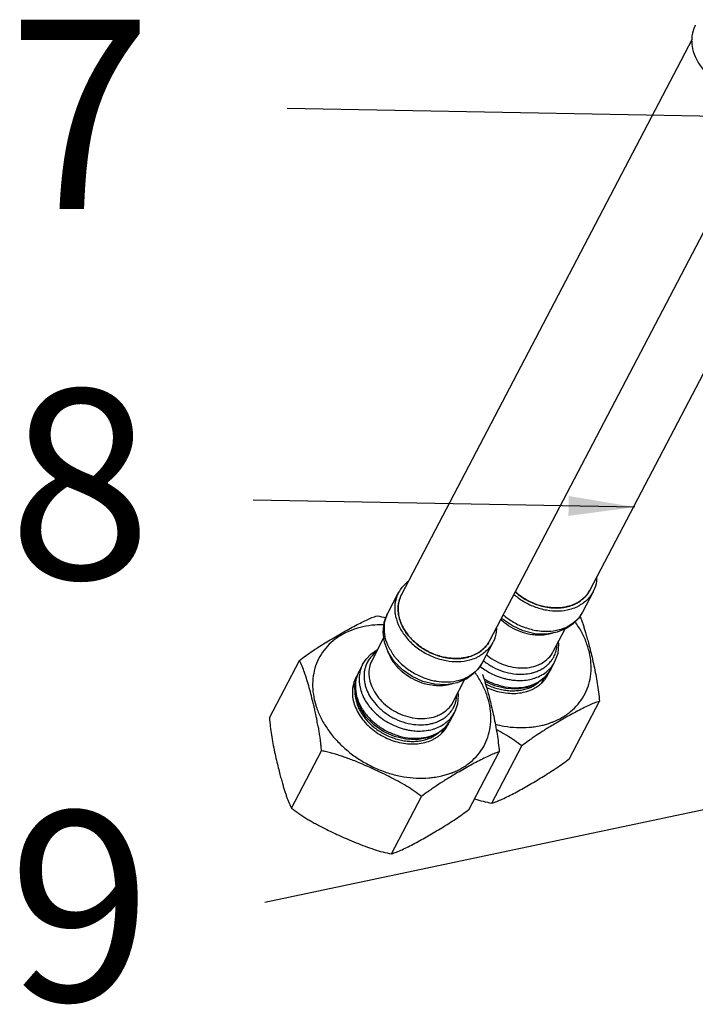
# Model space of a CAD drawing. Extents: x 805 to 1658, y -408 to -111.
# Drawn here: x 1568 to 1582, y -378 to -357 of the extents above; entities that cross this region are included whole.
import ezdxf

# ---------------------------------------------------------------- set-up
doc = ezdxf.new("R2010")
doc.units = 0
doc.header["$LTSCALE"] = 0.2
doc.layers.get('0').update_dxf_attribs({"linetype": 'CONTINUOUS'})

msp = doc.modelspace()

# ---------------------------------------------------------------- linework, layer by layer
at = {"color": 0}
for p, q in [((1582.053, -357.255), (1575.916, -368.982)), ((1585.627, -357.934), (1579.894, -368.888)), ((1583.915, -358.227), (1577.776, -369.956)), ((1588.44, -358.988), (1573.496, -358.716)), ((1580.845, -367.134), (1572.784, -366.988)), ((1575.847, -368.947), (1575.622, -369.377)), ((1579.962, -368.923), (1579.737, -369.354)), ((1579.543, -369.596), (1579.411, -369.689)), ((1575.544, -369.881), (1575.292, -370.363)), ((1578.976, -369.816), (1578.731, -369.807)), ((1579.207, -369.776), (1578.976, -369.816)), ((1579.366, -369.708), (1579.115, -370.187)), ((1579.411, -369.689), (1579.207, -369.776)), ((1575.636, -370.194), (1575.557, -369.983)), ((1577.844, -369.992), (1577.619, -370.422)), ((1575.387, -370.157), (1575.403, -370.151)), ((1575.763, -370.392), (1575.636, -370.194)), ((1579.215, -370.224), (1579.15, -370.404)), ((1573.124, -371.582), (1573.757, -370.373)), ((1575.094, -370.458), (1575.014, -370.611)), ((1575.934, -370.568), (1575.763, -370.392)), ((1579.15, -370.404), (1579.07, -370.557)), ((1574.954, -370.768), (1575.014, -370.611)), ((1576.139, -370.712), (1575.934, -370.568)), ((1577.425, -370.664), (1577.293, -370.758)), ((1579.057, -370.58), (1578.938, -370.735)), ((1579.07, -370.557), (1579.057, -370.58)), ((1574.946, -370.834), (1574.885, -370.951)), ((1576.858, -370.885), (1576.613, -370.875)), ((1577.089, -370.844), (1576.858, -370.885)), ((1577.248, -370.777), (1576.997, -371.255)), ((1577.293, -370.758), (1577.089, -370.844)), ((1578.938, -370.735), (1578.777, -370.857)), ((1578.92, -370.748), (1578.864, -370.856)), ((1577.097, -371.292), (1577.032, -371.472)), ((1579.464, -372.444), (1580.097, -371.235)), ((1577.032, -371.472), (1576.952, -371.625)), ((1576.939, -371.648), (1576.82, -371.803)), ((1576.952, -371.625), (1576.939, -371.648)), ((1590.029, -371.897), (1573.028, -375.482)), ((1576.82, -371.803), (1576.659, -371.926)), ((1576.802, -371.817), (1576.746, -371.925)), ((1577.821, -373.386), (1578.454, -372.177)), ((1573.592, -373.49), (1574.225, -372.28)), ((1577.346, -373.512), (1577.979, -372.303)), ((1575.703, -374.455), (1576.336, -373.246))]:
    msp.add_line(p, q, dxfattribs=at)
for points in [[(1575.557, -369.983), (1575.529, -369.771), (1575.552, -369.566), (1575.622, -369.377)], [(1578.257, -369.643), (1578.052, -369.5), (1578.028, -369.475)], [(1579.737, -369.354), (1579.653, -369.483), (1579.543, -369.596)], [(1578.731, -369.807), (1578.487, -369.748), (1578.257, -369.643)], [(1579.224, -369.979), (1579.232, -370.027), (1579.215, -370.224)], [(1575.094, -370.458), (1575.17, -370.342), (1575.268, -370.241), (1575.387, -370.157)], [(1577.619, -370.422), (1577.535, -370.551), (1577.425, -370.664)], [(1576.613, -370.875), (1576.369, -370.816), (1576.139, -370.712)], [(1575.338, -371.737), (1575.168, -371.567), (1575.04, -371.375), (1574.96, -371.171), (1574.931, -370.965), (1574.954, -370.768)], [(1578.777, -370.857), (1578.58, -370.94), (1578.358, -370.977), (1578.121, -370.966), (1577.884, -370.909), (1577.675, -370.815)], [(1577.106, -371.048), (1577.114, -371.096), (1577.097, -371.292)], [(1576.659, -371.926), (1576.463, -372.008), (1576.24, -372.045), (1576.003, -372.035), (1575.766, -371.977), (1575.541, -371.876), (1575.338, -371.737)]]:
    msp.add_lwpolyline(points, dxfattribs=at)
for points, start_tangent, end_tangent in [([(1582.123, -356.956), (1582.112, -356.979), (1582.052, -357.179), (1582.046, -357.254)], (-0.463867, -0.885905), (-0.02948, -0.999565)), ([(1582.046, -357.254), (1582.049, -357.351)], (-0.02948, -0.999565), (0.094678, -0.995508)), ([(1582.049, -357.351), (1582.055, -357.398), (1582.12, -357.621), (1582.243, -357.835), (1582.333, -357.945)], (0.094678, -0.995508), (0.675426, -0.737427)), ([(1580.039, -368.625), (1580.033, -368.7), (1579.974, -368.901), (1579.962, -368.923)], (-0.02948, -0.999565), (-0.463867, -0.885905)), ([(1576.048, -368.714), (1575.954, -368.798), (1575.847, -368.947)], (-0.803339, -0.595522), (-0.463867, -0.885905)), ([(1575.847, -368.947), (1575.836, -368.969), (1575.777, -369.17), (1575.771, -369.246)], (-0.463867, -0.885905), (-0.028855, -0.999584)), ([(1575.915, -368.98), (1575.908, -368.994), (1575.864, -369.113), (1575.847, -369.201)], (-0.463811, -0.885934), (-0.118855, -0.992912)), ([(1575.872, -369.088), (1575.916, -368.982)], (0.29297, 0.956122), (0.463561, 0.886065)), ([(1575.921, -368.969), (1575.915, -368.98)], (-0.481249, -0.876584), (-0.463821, -0.885929)), ([(1578.288, -368.977), (1578.475, -369.114), (1578.718, -369.234), (1578.976, -369.306), (1579.233, -369.326), (1579.474, -369.291), (1579.606, -369.245)], (0.756055, -0.654508), (0.915963, 0.401263)), ([(1578.315, -368.922), (1578.465, -369.038), (1578.758, -369.187), (1579.072, -369.259), (1579.227, -369.263), (1579.259, -369.261)], (0.745026, -0.667035), (0.997623, 0.068902)), ([(1578.401, -368.992), (1578.39, -368.983), (1578.316, -368.922)], (-0.797462, 0.603369), (-0.74391, 0.66828)), ([(1578.495, -369.057), (1578.401, -368.992)], (-0.845567, 0.533869), (-0.797462, 0.603369)), ([(1578.617, -369.125), (1578.587, -369.11), (1578.495, -369.057)], (-0.895605, 0.44485), (-0.845567, 0.533869)), ([(1579.792, -369.03), (1579.785, -369.037), (1579.754, -369.066)], (-0.690889, -0.722961), (-0.747676, -0.664064)), ([(1579.758, -369.065), (1579.835, -368.983), (1579.888, -368.902)], (0.745222, 0.666816), (0.483749, 0.875207)), ([(1579.962, -368.923), (1579.856, -369.073), (1579.761, -369.156)], (-0.463867, -0.885905), (-0.803767, -0.594944)), ([(1579.894, -368.888), (1579.892, -368.891), (1579.792, -369.03)], (-0.463561, -0.886065), (-0.690889, -0.722961)), ([(1579.888, -368.902), (1579.895, -368.89)], (0.483749, 0.875207), (0.463821, 0.885929)), ([(1575.771, -369.246), (1575.774, -369.342)], (-0.028855, -0.999584), (0.095227, -0.995456)), ([(1575.847, -369.201), (1575.844, -369.24), (1575.848, -369.373), (1575.877, -369.509), (1575.931, -369.643), (1575.97, -369.716)], (-0.118855, -0.992912), (0.507967, -0.861376)), ([(1575.844, -369.291), (1575.849, -369.198)], (-0.012778, 0.999918), (0.121473, 0.992595)), ([(1575.849, -369.198), (1575.85, -369.193)], (0.121473, 0.992595), (0.129636, 0.991562)), ([(1575.85, -369.193), (1575.857, -369.149), (1575.872, -369.088)], (0.129636, 0.991562), (0.29297, 0.956122)), ([(1578.73, -369.175), (1578.617, -369.125)], (-0.932029, 0.362384), (-0.895605, 0.44485)), ([(1578.855, -369.217), (1578.803, -369.201), (1578.73, -369.175)], (-0.963211, 0.268747), (-0.932029, 0.362384)), ([(1578.973, -369.244), (1578.855, -369.217)], (-0.984203, 0.177043), (-0.963211, 0.268747)), ([(1579.101, -369.26), (1579.027, -369.252), (1578.973, -369.244)], (-0.997473, 0.071041), (-0.984203, 0.177043)), ([(1579.215, -369.262), (1579.101, -369.26)], (-0.999553, -0.029903), (-0.997473, 0.071041)), ([(1579.339, -369.251), (1579.248, -369.261), (1579.215, -369.262)], (-0.988723, -0.149753), (-0.999553, -0.029903)), ([(1579.259, -369.261), (1579.375, -369.247), (1579.624, -369.159)], (0.997623, 0.068902), (0.877149, 0.480217)), ([(1579.443, -369.229), (1579.339, -369.251)], (-0.965351, -0.260954), (-0.988723, -0.149753)), ([(1579.582, -369.179), (1579.455, -369.226), (1579.443, -369.229)], (-0.905053, -0.4253), (-0.965351, -0.260954)), ([(1579.637, -369.15), (1579.582, -369.179)], (-0.867439, -0.497543), (-0.905053, -0.4253)), ([(1579.606, -369.245), (1579.674, -369.212)], (0.915963, 0.401263), (0.875598, 0.48304)), ([(1579.624, -369.159), (1579.637, -369.151)], (0.877149, 0.480217), (0.86758, 0.497297)), ([(1579.686, -369.119), (1579.637, -369.15)], (-0.824191, -0.566311), (-0.867439, -0.497543)), ([(1579.637, -369.151), (1579.641, -369.149)], (0.86758, 0.497297), (0.864849, 0.502032)), ([(1579.641, -369.149), (1579.746, -369.075), (1579.758, -369.065)], (0.864849, 0.502032), (0.745222, 0.666816)), ([(1579.674, -369.212), (1579.686, -369.205)], (0.875598, 0.48304), (0.867439, 0.497543)), ([(1579.754, -369.066), (1579.686, -369.119)], (-0.747676, -0.664064), (-0.824191, -0.566311)), ([(1579.761, -369.156), (1579.686, -369.205)], (-0.803767, -0.594944), (-0.867439, -0.497543)), ([(1573.757, -370.373), (1573.902, -370.265), (1574.043, -370.167), (1574.19, -370.071), (1574.338, -369.978), (1574.484, -369.891), (1574.626, -369.808), (1574.767, -369.729), (1574.906, -369.652), (1575.045, -369.581), (1575.174, -369.518), (1575.291, -369.468), (1575.4, -369.43)], (0.791617, 0.611017), (0.959993, 0.280026)), ([(1575.4, -369.43), (1575.587, -369.471)], (0.985098, -0.171992), (0.968031, -0.25083)), ([(1575.595, -369.435), (1575.552, -369.6), (1575.555, -369.819), (1575.62, -370.042), (1575.743, -370.256), (1575.749, -370.266)], (-0.375634, -0.926768), (0.595849, -0.803097)), ([(1575.622, -369.377), (1575.611, -369.4), (1575.595, -369.435)], (-0.464089, -0.885789), (-0.375634, -0.926768)), ([(1575.774, -369.342), (1575.78, -369.389), (1575.845, -369.611), (1575.968, -369.826), (1576.058, -369.936)], (0.095227, -0.995456), (0.675426, -0.737427)), ([(1575.853, -369.399), (1575.846, -369.335), (1575.844, -369.291)], (-0.158972, 0.987283), (-0.012778, 0.999918)), ([(1575.876, -369.5), (1575.853, -369.399)], (-0.282014, 0.95941), (-0.158972, 0.987283)), ([(1578.063, -369.407), (1578.25, -369.544), (1578.493, -369.664), (1578.751, -369.736), (1578.787, -369.742)], (0.756055, -0.654508), (0.988936, -0.148346)), ([(1579.737, -369.354), (1579.631, -369.503), (1579.461, -369.635)], (-0.464089, -0.885789), (-0.867439, -0.497543)), ([(1579.683, -369.437), (1579.693, -369.461), (1579.722, -369.536), (1579.75, -369.614), (1579.777, -369.695), (1579.804, -369.784), (1579.833, -369.885), (1579.865, -370.001), (1579.901, -370.139), (1579.94, -370.302), (1579.981, -370.483), (1580.019, -370.67), (1580.052, -370.856), (1580.078, -371.041), (1580.097, -371.235)], (0.397775, -0.917483), (0.073966, -0.997261)), ([(1575.546, -369.618), (1575.349, -369.624), (1575.1, -369.661), (1574.867, -369.73), (1574.655, -369.829), (1574.469, -369.957), (1574.313, -370.112), (1574.19, -370.289), (1574.101, -370.486), (1574.05, -370.698), (1574.037, -370.92), (1574.062, -371.15), (1574.076, -371.215)], (-0.999854, 0.01708), (0.230476, -0.973078)), ([(1575.919, -369.616), (1575.885, -369.528), (1575.876, -369.5)], (-0.409361, 0.912372), (-0.282014, 0.95941)), ([(1575.966, -369.706), (1575.919, -369.616)], (-0.500133, 0.865949), (-0.409361, 0.912372)), ([(1578.805, -369.839), (1578.678, -369.829), (1578.471, -369.78), (1578.271, -369.694), (1578.089, -369.575), (1578.01, -369.507)], (-0.999819, 0.019019), (-0.727305, 0.686314)), ([(1578.963, -369.756), (1579.008, -369.756), (1579.249, -369.721), (1579.402, -369.666)], (0.999968, -0.008042), (0.905114, 0.425169)), ([(1579.119, -371.667), (1579.303, -371.578), (1579.489, -371.45), (1579.645, -371.296), (1579.769, -371.119), (1579.857, -370.922), (1579.908, -370.71), (1579.921, -370.487), (1579.896, -370.258), (1579.833, -370.027), (1579.734, -369.798), (1579.6, -369.578), (1579.584, -369.555)], (0.928282, 0.371878), (-0.583411, 0.812177)), ([(1579.402, -369.666), (1579.461, -369.635)], (0.905114, 0.425169), (0.867439, 0.497543)), ([(1576.052, -369.834), (1575.972, -369.718), (1575.966, -369.706)], (-0.616276, 0.787531), (-0.500133, 0.865949)), ([(1575.97, -369.716), (1576.102, -369.896)], (0.507967, -0.861376), (0.66808, -0.74409)), ([(1576.103, -369.895), (1576.052, -369.834)], (-0.668074, 0.744095), (-0.616276, 0.787531)), ([(1577.921, -369.693), (1577.915, -369.768), (1577.856, -369.969), (1577.844, -369.992)], (-0.02948, -0.999565), (-0.463867, -0.885905)), ([(1578.787, -369.742), (1578.963, -369.756)], (0.988936, -0.148346), (0.999968, -0.008042)), ([(1578.883, -369.837), (1578.805, -369.839)], (-0.998258, -0.059003), (-0.999819, 0.019019)), ([(1578.915, -369.835), (1578.883, -369.837)], (-0.995749, -0.092113), (-0.998258, -0.059003)), ([(1579.102, -369.797), (1579.074, -369.806), (1578.915, -369.835)], (-0.95131, -0.308237), (-0.995749, -0.092113)), ([(1576.058, -369.936), (1576.063, -369.942)], (0.675426, -0.737427), (0.679808, -0.73339)), ([(1576.063, -369.942), (1576.142, -370.02), (1576.357, -370.182), (1576.6, -370.302), (1576.858, -370.375), (1577.115, -370.394), (1577.356, -370.36), (1577.489, -370.314)], (0.679808, -0.73339), (0.915963, 0.401263)), ([(1576.102, -369.896), (1576.347, -370.107), (1576.64, -370.256), (1576.954, -370.327), (1577.109, -370.332), (1577.141, -370.33)], (0.66808, -0.74409), (0.997623, 0.068902)), ([(1576.11, -369.903), (1576.103, -369.895)], (-0.674511, 0.738265), (-0.668074, 0.744095)), ([(1576.161, -369.955), (1576.11, -369.903)], (-0.716682, 0.6974), (-0.674511, 0.738265)), ([(1576.284, -370.06), (1576.272, -370.051), (1576.161, -369.955)], (-0.797462, 0.603369), (-0.716682, 0.6974)), ([(1576.377, -370.125), (1576.284, -370.06)], (-0.845567, 0.533869), (-0.797462, 0.603369)), ([(1577.674, -370.098), (1577.667, -370.105), (1577.636, -370.135)], (-0.690889, -0.722961), (-0.747676, -0.664064)), ([(1577.64, -370.133), (1577.717, -370.051), (1577.77, -369.971)], (0.745222, 0.666816), (0.483749, 0.875207)), ([(1577.844, -369.992), (1577.738, -370.141), (1577.643, -370.225)], (-0.463867, -0.885905), (-0.803767, -0.594944)), ([(1577.776, -369.956), (1577.774, -369.96), (1577.674, -370.098)], (-0.463561, -0.886065), (-0.690889, -0.722961)), ([(1577.77, -369.971), (1577.777, -369.958)], (0.483749, 0.875207), (0.463821, 0.885929)), ([(1579.17, -370.206), (1579.19, -370.132), (1579.202, -370.033)], (0.316713, 0.948521), (0.044618, 0.999004)), ([(1575.369, -370.204), (1575.3, -370.264), (1575.245, -370.328)], (-0.795282, -0.606239), (-0.59986, -0.800105)), ([(1575.638, -370.204), (1575.624, -370.166)], (-0.354101, 0.935207), (-0.307689, 0.951487)), ([(1575.751, -370.414), (1575.698, -370.331), (1575.638, -370.204)], (-0.580374, 0.81435), (-0.354101, 0.935207)), ([(1575.749, -370.266), (1575.796, -370.324)], (0.595849, -0.803097), (0.642755, -0.766072)), ([(1576.499, -370.194), (1576.469, -370.178), (1576.377, -370.125)], (-0.895605, 0.44485), (-0.845567, 0.533869)), ([(1576.612, -370.244), (1576.499, -370.194)], (-0.932029, 0.362384), (-0.895605, 0.44485)), ([(1576.737, -370.285), (1576.685, -370.27), (1576.612, -370.244)], (-0.963211, 0.268747), (-0.932029, 0.362384)), ([(1576.855, -370.312), (1576.737, -370.285)], (-0.984203, 0.177043), (-0.963211, 0.268747)), ([(1577.141, -370.33), (1577.257, -370.315), (1577.507, -370.227)], (0.997623, 0.068902), (0.877149, 0.480217)), ([(1577.325, -370.298), (1577.221, -370.32)], (-0.965351, -0.260954), (-0.988723, -0.149753)), ([(1577.464, -370.247), (1577.337, -370.295), (1577.325, -370.298)], (-0.905053, -0.4253), (-0.965351, -0.260954)), ([(1577.519, -370.219), (1577.464, -370.247)], (-0.867439, -0.497543), (-0.905053, -0.4253)), ([(1577.489, -370.314), (1577.557, -370.28)], (0.915963, 0.401263), (0.875598, 0.48304)), ([(1577.507, -370.227), (1577.52, -370.22)], (0.877149, 0.480217), (0.86758, 0.497297)), ([(1577.568, -370.188), (1577.519, -370.219)], (-0.824191, -0.566311), (-0.867439, -0.497543)), ([(1577.52, -370.22), (1577.523, -370.218)], (0.86758, 0.497297), (0.864849, 0.502032)), ([(1577.523, -370.218), (1577.628, -370.144), (1577.64, -370.133)], (0.864849, 0.502032), (0.745222, 0.666816)), ([(1577.557, -370.28), (1577.568, -370.274)], (0.875598, 0.48304), (0.867439, 0.497543)), ([(1577.636, -370.135), (1577.568, -370.188)], (-0.747676, -0.664064), (-0.824191, -0.566311)), ([(1577.643, -370.225), (1577.568, -370.274)], (-0.803767, -0.594944), (-0.867439, -0.497543)), ([(1577.708, -370.251), (1577.736, -370.274), (1577.917, -370.39), (1578.115, -370.474), (1578.32, -370.521), (1578.523, -370.529), (1578.712, -370.497)], (0.771983, -0.635644), (0.961829, 0.273652)), ([(1578.879, -370.428), (1579.015, -370.323), (1579.114, -370.19), (1579.115, -370.187)], (0.867439, 0.497543), (0.463514, 0.88609)), ([(1579.093, -370.361), (1579.131, -370.299), (1579.17, -370.206)], (0.573197, 0.819418), (0.316713, 0.948521)), ([(1574.054, -371.291), (1574.051, -371.28), (1574.011, -371.119), (1573.966, -370.948), (1573.917, -370.781), (1573.867, -370.628), (1573.814, -370.493), (1573.757, -370.373)], (-0.233311, 0.972402), (-0.484689, 0.874686)), ([(1575.094, -370.458), (1575.079, -370.489), (1575.036, -370.618)], (-0.46388, -0.885898), (-0.216805, -0.976215)), ([(1575.156, -370.497), (1575.138, -370.56)], (-0.320147, -0.947368), (-0.219089, -0.975705)), ([(1575.158, -370.491), (1575.156, -370.497)], (-0.330039, -0.943967), (-0.320147, -0.947368)), ([(1575.16, -370.486), (1575.158, -370.491)], (-0.338211, -0.94107), (-0.330039, -0.943967)), ([(1575.245, -370.328), (1575.195, -370.407), (1575.16, -370.486)], (-0.59986, -0.800105), (-0.338211, -0.94107)), ([(1575.292, -370.363), (1575.238, -370.515), (1575.228, -370.686), (1575.245, -370.795)], (-0.463513, -0.88609), (0.227603, -0.973754)), ([(1575.793, -370.469), (1575.751, -370.414)], (-0.632547, 0.774522), (-0.580374, 0.81435)), ([(1575.82, -370.501), (1575.817, -370.497), (1575.793, -370.469)], (-0.662006, 0.749499), (-0.632547, 0.774522)), ([(1575.796, -370.324), (1575.874, -370.409)], (0.642755, -0.766072), (0.707933, -0.70628)), ([(1576.687, -370.907), (1576.56, -370.897), (1576.353, -370.849), (1576.153, -370.763), (1575.971, -370.644), (1575.82, -370.501)], (-0.999819, 0.019019), (-0.662006, 0.749499)), ([(1575.874, -370.409), (1575.879, -370.415)], (0.707933, -0.70628), (0.711995, -0.702184)), ([(1575.879, -370.415), (1575.892, -370.427)], (0.711995, -0.702184), (0.7209, -0.69304)), ([(1575.892, -370.427), (1575.897, -370.432)], (0.7209, -0.69304), (0.72483, -0.688928)), ([(1575.897, -370.432), (1575.917, -370.45)], (0.72483, -0.688928), (0.737977, -0.674826)), ([(1575.917, -370.45), (1576.132, -370.612), (1576.375, -370.733), (1576.633, -370.805), (1576.669, -370.81)], (0.737977, -0.674826), (0.988936, -0.148346)), ([(1576.983, -370.328), (1576.909, -370.321), (1576.855, -370.312)], (-0.997473, 0.071041), (-0.984203, 0.177043)), ([(1577.097, -370.331), (1576.983, -370.328)], (-0.999553, -0.029903), (-0.997473, 0.071041)), ([(1577.221, -370.32), (1577.13, -370.329), (1577.097, -370.331)], (-0.988723, -0.149753), (-0.999553, -0.029903)), ([(1577.619, -370.422), (1577.513, -370.571), (1577.343, -370.704)], (-0.464089, -0.885789), (-0.867439, -0.497543)), ([(1577.572, -370.494), (1577.603, -370.518), (1577.754, -370.616), (1577.917, -370.695), (1578.087, -370.752), (1578.157, -370.768)], (0.78446, -0.620179), (0.979345, -0.202195)), ([(1577.643, -370.375), (1577.654, -370.384)], (0.780739, -0.624857), (0.787494, -0.616322)), ([(1577.654, -370.384), (1577.66, -370.388)], (0.787494, -0.616322), (0.790628, -0.612297)), ([(1577.66, -370.388), (1577.853, -370.513), (1578.064, -370.602), (1578.284, -370.652), (1578.5, -370.661), (1578.66, -370.638)], (0.790628, -0.612297), (0.974162, 0.225848)), ([(1578.712, -370.497), (1578.75, -370.486)], (0.961829, 0.273652), (0.947385, 0.320095)), ([(1578.75, -370.486), (1578.787, -370.472)], (0.947385, 0.320095), (0.929583, 0.368612)), ([(1578.787, -370.472), (1578.879, -370.428)], (0.929583, 0.368612), (0.867439, 0.497543)), ([(1578.881, -370.552), (1578.96, -370.499)], (0.867439, 0.497543), (0.791726, 0.610876)), ([(1578.96, -370.499), (1578.973, -370.489)], (0.791726, 0.610876), (0.776525, 0.630087)), ([(1578.973, -370.489), (1578.975, -370.488)], (0.776525, 0.630087), (0.773876, 0.633337)), ([(1578.975, -370.488), (1579.026, -370.441)], (0.773876, 0.633337), (0.70223, 0.71195)), ([(1579.026, -370.441), (1579.038, -370.429)], (0.70223, 0.71195), (0.68256, 0.73083)), ([(1579.038, -370.429), (1579.048, -370.417)], (0.68256, 0.73083), (0.664087, 0.747655)), ([(1579.048, -370.417), (1579.081, -370.377)], (0.664087, 0.747655), (0.599645, 0.800266)), ([(1579.053, -370.541), (1579.095, -370.491), (1579.15, -370.404)], (0.675665, 0.737209), (0.463896, 0.88589)), ([(1579.081, -370.377), (1579.085, -370.372)], (0.599645, 0.800266), (0.590565, 0.80699)), ([(1579.085, -370.372), (1579.089, -370.366)], (0.590565, 0.80699), (0.581287, 0.813698)), ([(1579.089, -370.366), (1579.093, -370.361)], (0.581287, 0.813698), (0.573197, 0.819418)), ([(1574.989, -370.667), (1574.968, -370.701), (1574.951, -370.731)], (-0.562692, -0.826666), (-0.4636, -0.886045)), ([(1575.01, -370.619), (1574.964, -370.736)], (-0.45081, -0.89262), (-0.270703, -0.962663)), ([(1575.014, -370.611), (1575.01, -370.619)], (-0.463132, -0.88629), (-0.45081, -0.89262)), ([(1575.031, -370.641), (1575.019, -370.763), (1575.021, -370.815)], (-0.181873, -0.983322), (0.061461, -0.998109)), ([(1575.035, -370.621), (1575.031, -370.639)], (-0.21189, -0.977294), (-0.18593, -0.982563)), ([(1575.031, -370.639), (1575.031, -370.641)], (-0.18593, -0.982563), (-0.181873, -0.983322)), ([(1575.036, -370.618), (1575.035, -370.621)], (-0.216805, -0.976215), (-0.21189, -0.977294)), ([(1575.124, -370.666), (1575.125, -370.755), (1575.139, -370.857)], (-0.054905, -0.998492), (0.208496, -0.978023)), ([(1575.125, -370.652), (1575.124, -370.666)], (-0.074995, -0.997184), (-0.054905, -0.998492)), ([(1575.135, -370.573), (1575.125, -370.652)], (-0.197493, -0.980304), (-0.074995, -0.997184)), ([(1575.138, -370.56), (1575.135, -370.573)], (-0.219089, -0.975705), (-0.197493, -0.980304)), ([(1577.001, -372.736), (1577.185, -372.647), (1577.371, -372.519), (1577.527, -372.364), (1577.651, -372.187), (1577.739, -371.99), (1577.79, -371.779), (1577.803, -371.556), (1577.778, -371.326), (1577.715, -371.095), (1577.616, -370.867), (1577.482, -370.646), (1577.466, -370.623)], (0.928282, 0.371878), (-0.583411, 0.812177)), ([(1577.284, -370.735), (1577.343, -370.704)], (0.905114, 0.425169), (0.867439, 0.497543)), ([(1577.627, -370.667), (1577.632, -370.682), (1577.637, -370.697)], (0.328802, -0.944399), (0.31987, -0.947461)), ([(1577.637, -370.697), (1577.659, -370.764), (1577.675, -370.815)], (0.31987, -0.947461), (0.29214, -0.956376)), ([(1578.66, -370.638), (1578.685, -370.632)], (0.974162, 0.225848), (0.967283, 0.253699)), ([(1578.685, -370.632), (1578.702, -370.627), (1578.795, -370.594)], (0.967283, 0.253699), (0.92289, 0.385063)), ([(1578.716, -370.749), (1578.745, -370.74), (1578.871, -370.683)], (0.954115, 0.29944), (0.875026, 0.484076)), ([(1578.795, -370.594), (1578.881, -370.552)], (0.92289, 0.385063), (0.867439, 0.497543)), ([(1578.802, -370.83), (1578.955, -370.714)], (0.867439, 0.497543), (0.704498, 0.709706)), ([(1578.871, -370.683), (1578.882, -370.677)], (0.875026, 0.484076), (0.867439, 0.497543)), ([(1578.882, -370.677), (1579, -370.594), (1579.03, -370.566)], (0.867439, 0.497543), (0.712299, 0.701876)), ([(1578.952, -370.753), (1578.963, -370.705)], (0.272489, 0.962159), (0.200583, 0.979677)), ([(1578.954, -370.761), (1578.991, -370.706), (1579.007, -370.677)], (0.594634, 0.803997), (0.4636, 0.886045)), ([(1578.955, -370.714), (1578.956, -370.712), (1578.971, -370.697)], (0.704498, 0.709706), (0.679017, 0.734123)), ([(1578.971, -370.697), (1578.996, -370.669)], (0.679017, 0.734123), (0.63689, 0.770955)), ([(1578.996, -370.669), (1579.068, -370.561), (1579.07, -370.557)], (0.63689, 0.770955), (0.463511, 0.886091)), ([(1579.007, -370.677), (1579.039, -370.607)], (0.4636, 0.886045), (0.35492, 0.934896)), ([(1579.03, -370.566), (1579.038, -370.557)], (0.712299, 0.701876), (0.699318, 0.714811)), ([(1579.038, -370.557), (1579.053, -370.541)], (0.699318, 0.714811), (0.675665, 0.737209)), ([(1574.891, -370.898), (1574.882, -370.95)], (-0.206715, -0.978401), (-0.129406, -0.991592)), ([(1574.907, -370.838), (1574.891, -370.898)], (-0.296532, -0.955023), (-0.206715, -0.978401)), ([(1574.906, -370.837), (1574.941, -370.796)], (0.608779, 0.79334), (0.671557, 0.740953)), ([(1574.92, -370.799), (1574.91, -370.827), (1574.907, -370.838)], (-0.357218, -0.934021), (-0.296532, -0.955023)), ([(1574.951, -370.731), (1574.92, -370.799)], (-0.4636, -0.886045), (-0.357218, -0.934021)), ([(1574.964, -370.736), (1574.953, -370.784), (1574.941, -370.978), (1574.982, -371.179), (1575.073, -371.377), (1575.21, -371.562)], (-0.270703, -0.962663), (0.668073, -0.744095)), ([(1574.941, -370.796), (1574.949, -370.787)], (0.671557, 0.740953), (0.684345, 0.729159)), ([(1575.021, -370.815), (1575.022, -370.837)], (0.061461, -0.998109), (0.089655, -0.995973)), ([(1575.022, -370.837), (1575.032, -370.909), (1575.067, -371.041)], (0.089655, -0.995973), (0.330424, -0.943833)), ([(1575.139, -370.857), (1575.163, -370.944), (1575.171, -370.967)], (0.208496, -0.978023), (0.339122, -0.940742)), ([(1575.245, -370.795), (1575.264, -370.863)], (0.227603, -0.973754), (0.313515, -0.949583)), ([(1575.264, -370.863), (1575.344, -371.037), (1575.464, -371.199), (1575.618, -371.342), (1575.799, -371.459), (1575.997, -371.543), (1576.202, -371.59), (1576.405, -371.597), (1576.594, -371.566)], (0.313515, -0.949583), (0.961829, 0.273652)), ([(1576.669, -370.81), (1576.845, -370.825)], (0.988936, -0.148346), (0.999968, -0.008042)), ([(1576.765, -370.906), (1576.687, -370.907)], (-0.998258, -0.059003), (-0.999819, 0.019019)), ([(1576.797, -370.903), (1576.765, -370.906)], (-0.995749, -0.092113), (-0.998258, -0.059003)), ([(1576.984, -370.866), (1576.956, -370.874), (1576.797, -370.903)], (-0.95131, -0.308237), (-0.995749, -0.092113)), ([(1576.845, -370.825), (1576.89, -370.824), (1577.131, -370.79), (1577.284, -370.735)], (0.999968, -0.008042), (0.905114, 0.425169)), ([(1577.654, -370.758), (1577.708, -370.788), (1577.933, -370.883), (1578.167, -370.937), (1578.397, -370.945), (1578.612, -370.909), (1578.802, -370.83)], (0.86315, -0.504948), (0.867439, 0.497543)), ([(1577.675, -370.815), (1577.686, -370.853), (1577.712, -370.939)], (0.29214, -0.956376), (0.271519, -0.962433)), ([(1577.69, -370.868), (1577.704, -370.875), (1577.82, -370.926), (1577.939, -370.965), (1578.06, -370.993), (1578.181, -371.008), (1578.299, -371.011), (1578.414, -371.001), (1578.524, -370.979), (1578.627, -370.945), (1578.721, -370.899)], (0.891331, -0.453352), (0.867439, 0.497543)), ([(1578.157, -370.768), (1578.259, -370.785), (1578.387, -370.794)], (0.979345, -0.202195), (0.999829, -0.018472)), ([(1578.387, -370.794), (1578.429, -370.794), (1578.593, -370.779), (1578.716, -370.749)], (0.999829, -0.018472), (0.954115, 0.29944)), ([(1578.78, -370.862), (1578.721, -370.899)], (-0.815847, -0.578269), (-0.867439, -0.497543)), ([(1578.733, -370.953), (1578.801, -370.911), (1578.814, -370.901)], (0.871522, 0.490356), (0.801694, 0.597735)), ([(1578.806, -370.842), (1578.78, -370.862)], (-0.787658, -0.616113), (-0.815847, -0.578269)), ([(1578.814, -370.901), (1578.815, -370.901)], (0.801694, 0.597735), (0.800984, 0.598685)), ([(1578.815, -370.901), (1578.866, -370.858)], (0.800984, 0.598685), (0.741277, 0.6712)), ([(1578.866, -370.858), (1578.867, -370.858)], (0.741277, 0.6712), (0.739999, 0.672608)), ([(1578.867, -370.858), (1578.888, -370.838)], (0.739999, 0.672608), (0.710948, 0.703244)), ([(1578.888, -370.838), (1578.907, -370.817), (1578.945, -370.773)], (0.710948, 0.703244), (0.613418, 0.789758)), ([(1578.945, -370.773), (1578.954, -370.761)], (0.613418, 0.789758), (0.594634, 0.803997)), ([(1578.946, -370.772), (1578.952, -370.753)], (0.301189, 0.953565), (0.272489, 0.962159)), ([(1574.878, -370.997), (1574.878, -371.094)], (-0.063312, -0.997994), (0.068601, -0.997644)), ([(1574.882, -370.95), (1574.881, -370.964), (1574.878, -370.997)], (-0.129406, -0.991592), (-0.063312, -0.997994)), ([(1574.878, -371.094), (1574.879, -371.109), (1574.906, -371.257), (1574.961, -371.404), (1575.042, -371.547), (1575.147, -371.682)], (0.068601, -0.997644), (0.66808, -0.74409)), ([(1574.885, -370.951), (1574.882, -370.957)], (-0.463723, -0.88598), (-0.453571, -0.89122)), ([(1574.931, -370.974), (1574.929, -371.04), (1574.937, -371.143), (1574.961, -371.247), (1574.998, -371.35), (1575.049, -371.452), (1575.112, -371.55), (1575.188, -371.644), (1575.275, -371.731), (1575.371, -371.811), (1575.475, -371.882), (1575.586, -371.943), (1575.702, -371.994), (1575.821, -372.034), (1575.942, -372.061), (1576.063, -372.077), (1576.181, -372.08), (1576.297, -372.07), (1576.406, -372.048), (1576.509, -372.013), (1576.604, -371.967)], (-0.081206, -0.996697), (0.867439, 0.497543)), ([(1575.067, -371.041), (1575.073, -371.058), (1575.141, -371.203), (1575.209, -371.309)], (0.330424, -0.943833), (0.586304, -0.810091)), ([(1575.171, -370.967), (1575.177, -370.984)], (0.339122, -0.940742), (0.3592, -0.93326)), ([(1575.177, -370.984), (1575.248, -371.13), (1575.377, -371.304), (1575.542, -371.457), (1575.735, -371.581), (1575.946, -371.671), (1576.166, -371.721), (1576.382, -371.729), (1576.542, -371.706)], (0.3592, -0.93326), (0.974162, 0.225848)), ([(1577.053, -371.275), (1577.072, -371.201), (1577.084, -371.101)], (0.316713, 0.948521), (0.044618, 0.999004)), ([(1577.711, -370.94), (1577.858, -370.999), (1578.03, -371.044), (1578.202, -371.066), (1578.369, -371.063), (1578.528, -371.035), (1578.673, -370.984), (1578.733, -370.953)], (0.906915, -0.421313), (0.871522, 0.490356)), ([(1577.712, -370.939), (1577.715, -370.953), (1577.747, -371.07), (1577.783, -371.208), (1577.822, -371.37), (1577.863, -371.551), (1577.901, -371.738), (1577.934, -371.925), (1577.96, -372.109), (1577.979, -372.303)], (0.271519, -0.962433), (0.073966, -0.997261)), ([(1574.066, -371.339), (1574.054, -371.291)], (-0.229075, 0.973409), (-0.233311, 0.972402)), ([(1574.118, -371.574), (1574.112, -371.547), (1574.085, -371.422), (1574.066, -371.339)], (-0.205879, 0.978577), (-0.229075, 0.973409)), ([(1574.076, -371.215), (1574.081, -371.234)], (0.230476, -0.973078), (0.243007, -0.970025)), ([(1574.081, -371.234), (1574.085, -371.249)], (0.243007, -0.970025), (0.252692, -0.967547)), ([(1574.085, -371.249), (1574.108, -371.329)], (0.252692, -0.967547), (0.30245, -0.953165)), ([(1574.108, -371.329), (1574.125, -371.381), (1574.167, -371.489)], (0.30245, -0.953165), (0.395607, -0.91842)), ([(1575.209, -371.309), (1575.234, -371.343), (1575.346, -371.467)], (0.586304, -0.810091), (0.71358, -0.700574)), ([(1576.762, -371.496), (1576.897, -371.392), (1576.996, -371.259), (1576.997, -371.255)], (0.867439, 0.497543), (0.463514, 0.88609)), ([(1576.975, -371.43), (1577.013, -371.367), (1577.053, -371.275)], (0.573197, 0.819418), (0.316713, 0.948521)), ([(1580.097, -371.235), (1579.988, -371.272), (1579.872, -371.322), (1579.744, -371.384), (1579.606, -371.456), (1579.466, -371.532), (1579.326, -371.611), (1579.184, -371.694), (1579.066, -371.765)], (-0.959993, -0.280026), (-0.855126, -0.518421)), ([(1574.167, -371.489), (1574.225, -371.609), (1574.359, -371.83), (1574.524, -372.039)], (0.395607, -0.91842), (0.66808, -0.74409)), ([(1575.346, -371.467), (1575.35, -371.472)], (0.71358, -0.700574), (0.716945, -0.69713)), ([(1575.35, -371.472), (1575.359, -371.48)], (0.716945, -0.69713), (0.723311, -0.690522)), ([(1575.359, -371.48), (1575.381, -371.501)], (0.723311, -0.690522), (0.738969, -0.67374)), ([(1575.381, -371.501), (1575.39, -371.509)], (0.738969, -0.67374), (0.744831, -0.667254)), ([(1575.39, -371.509), (1575.485, -371.587), (1575.636, -371.685), (1575.799, -371.763), (1575.969, -371.82), (1576.039, -371.837)], (0.744831, -0.667254), (0.979345, -0.202195)), ([(1576.594, -371.566), (1576.632, -371.554)], (0.961829, 0.273652), (0.947385, 0.320095)), ([(1576.632, -371.554), (1576.669, -371.54)], (0.947385, 0.320095), (0.929583, 0.368612)), ([(1576.669, -371.54), (1576.762, -371.496)], (0.929583, 0.368612), (0.867439, 0.497543)), ([(1576.842, -371.568), (1576.855, -371.558)], (0.791726, 0.610876), (0.776525, 0.630087)), ([(1576.855, -371.558), (1576.857, -371.556)], (0.776525, 0.630087), (0.773876, 0.633337)), ([(1576.857, -371.556), (1576.908, -371.51)], (0.773876, 0.633337), (0.70223, 0.71195)), ([(1576.908, -371.51), (1576.92, -371.497)], (0.70223, 0.71195), (0.68256, 0.73083)), ([(1576.92, -371.497), (1576.93, -371.486)], (0.68256, 0.73083), (0.664087, 0.747655)), ([(1576.93, -371.486), (1576.963, -371.446)], (0.664087, 0.747655), (0.599645, 0.800266)), ([(1576.936, -371.61), (1576.977, -371.559), (1577.032, -371.472)], (0.675665, 0.737209), (0.463896, 0.88589)), ([(1576.963, -371.446), (1576.967, -371.44)], (0.599645, 0.800266), (0.590565, 0.80699)), ([(1576.967, -371.44), (1576.971, -371.435)], (0.590565, 0.80699), (0.581287, 0.813698)), ([(1576.971, -371.435), (1576.975, -371.43)], (0.581287, 0.813698), (0.573197, 0.819418)), ([(1573.124, -371.582), (1573.142, -371.767), (1573.167, -371.945), (1573.198, -372.126), (1573.234, -372.306), (1573.273, -372.481), (1573.311, -372.64), (1573.346, -372.777), (1573.377, -372.892), (1573.405, -372.992), (1573.431, -373.079), (1573.456, -373.158), (1573.481, -373.231), (1573.506, -373.301), (1573.534, -373.369), (1573.562, -373.432), (1573.592, -373.49)], (0.073966, -0.997261), (0.484689, -0.874686)), ([(1574.135, -371.657), (1574.118, -371.574)], (-0.195868, 0.98063), (-0.205879, 0.978577)), ([(1574.207, -372.102), (1574.203, -372.066), (1574.189, -371.963), (1574.173, -371.862), (1574.155, -371.762), (1574.135, -371.659), (1574.135, -371.657)], (-0.117885, 0.993027), (-0.195868, 0.98063)), ([(1575.147, -371.682), (1575.273, -371.804), (1575.416, -371.911), (1575.574, -372), (1575.74, -372.068), (1575.912, -372.113), (1576.084, -372.134), (1576.251, -372.131), (1576.41, -372.104), (1576.555, -372.053), (1576.616, -372.022)], (0.66808, -0.74409), (0.871522, 0.490356)), ([(1575.21, -371.562), (1575.222, -371.575)], (0.668073, -0.744095), (0.678665, -0.734448)), ([(1575.222, -371.575), (1575.229, -371.583)], (0.678665, -0.734448), (0.684974, -0.728568)), ([(1575.229, -371.583), (1575.232, -371.586)], (0.684974, -0.728568), (0.687451, -0.72623)), ([(1575.232, -371.586), (1575.385, -371.724), (1575.59, -371.856), (1575.815, -371.952), (1576.049, -372.005), (1576.279, -372.014), (1576.494, -371.978), (1576.684, -371.899)], (0.687451, -0.72623), (0.867439, 0.497543)), ([(1576.542, -371.706), (1576.567, -371.7)], (0.974162, 0.225848), (0.967283, 0.253699)), ([(1576.567, -371.7), (1576.584, -371.695), (1576.677, -371.663)], (0.967283, 0.253699), (0.92289, 0.385063)), ([(1576.598, -371.818), (1576.627, -371.808), (1576.754, -371.752)], (0.954115, 0.29944), (0.875026, 0.484076)), ([(1576.677, -371.663), (1576.763, -371.621)], (0.92289, 0.385063), (0.867439, 0.497543)), ([(1576.754, -371.752), (1576.764, -371.746)], (0.875026, 0.484076), (0.867439, 0.497543)), ([(1576.763, -371.621), (1576.842, -371.568)], (0.867439, 0.497543), (0.791726, 0.610876)), ([(1576.764, -371.746), (1576.882, -371.662), (1576.912, -371.634)], (0.867439, 0.497543), (0.712299, 0.701876)), ([(1576.837, -371.829), (1576.873, -371.775), (1576.889, -371.745)], (0.594634, 0.803997), (0.4636, 0.886045)), ([(1576.837, -371.782), (1576.838, -371.781), (1576.853, -371.765)], (0.704498, 0.709706), (0.679017, 0.734123)), ([(1576.853, -371.765), (1576.878, -371.737)], (0.679017, 0.734123), (0.63689, 0.770955)), ([(1576.878, -371.737), (1576.95, -371.629), (1576.952, -371.625)], (0.63689, 0.770955), (0.463511, 0.886091)), ([(1576.889, -371.745), (1576.921, -371.675)], (0.4636, 0.886045), (0.35492, 0.934896)), ([(1576.912, -371.634), (1576.92, -371.625)], (0.712299, 0.701876), (0.699318, 0.714811)), ([(1576.92, -371.625), (1576.936, -371.61)], (0.699318, 0.714811), (0.675665, 0.737209)), ([(1577.896, -371.72), (1578.08, -371.759), (1578.348, -371.788), (1578.609, -371.784), (1578.718, -371.772)], (0.969901, -0.2435), (0.990645, 0.136466)), ([(1578.718, -371.772), (1578.859, -371.747), (1578.958, -371.722)], (0.990645, 0.136466), (0.962336, 0.271863)), ([(1578.958, -371.722), (1579.054, -371.692)], (0.962336, 0.271863), (0.943791, 0.330543)), ([(1579.054, -371.692), (1579.091, -371.678)], (0.943791, 0.330543), (0.935322, 0.353798)), ([(1579.066, -371.765), (1579.056, -371.77)], (-0.855126, -0.518421), (-0.854588, -0.519307)), ([(1579.091, -371.678), (1579.097, -371.676)], (0.935322, 0.353798), (0.933812, 0.357764)), ([(1579.097, -371.676), (1579.109, -371.671)], (0.933812, 0.357764), (0.930647, 0.365917)), ([(1579.109, -371.671), (1579.11, -371.671)], (0.930647, 0.365917), (0.930471, 0.366365)), ([(1579.11, -371.671), (1579.119, -371.667)], (0.930471, 0.366365), (0.928282, 0.371878)), ([(1576.039, -371.837), (1576.141, -371.854), (1576.269, -371.863)], (0.979345, -0.202195), (0.999829, -0.018472)), ([(1576.269, -371.863), (1576.311, -371.863), (1576.475, -371.847), (1576.598, -371.818)], (0.999829, -0.018472), (0.954115, 0.29944)), ([(1576.662, -371.93), (1576.604, -371.967)], (-0.815847, -0.578269), (-0.867439, -0.497543)), ([(1576.616, -372.022), (1576.683, -371.979), (1576.696, -371.97)], (0.871522, 0.490356), (0.801694, 0.597735)), ([(1576.688, -371.911), (1576.662, -371.93)], (-0.787658, -0.616113), (-0.815847, -0.578269)), ([(1576.684, -371.899), (1576.837, -371.782)], (0.867439, 0.497543), (0.704498, 0.709706)), ([(1576.696, -371.97), (1576.697, -371.969)], (0.801694, 0.597735), (0.800984, 0.598685)), ([(1576.697, -371.969), (1576.748, -371.927)], (0.800984, 0.598685), (0.741277, 0.6712)), ([(1576.748, -371.927), (1576.749, -371.926)], (0.741277, 0.6712), (0.739999, 0.672608)), ([(1576.749, -371.926), (1576.77, -371.906)], (0.739999, 0.672608), (0.710948, 0.703244)), ([(1576.77, -371.906), (1576.79, -371.886), (1576.827, -371.842)], (0.710948, 0.703244), (0.613418, 0.789758)), ([(1576.827, -371.842), (1576.837, -371.829)], (0.613418, 0.789758), (0.594634, 0.803997)), ([(1576.828, -371.841), (1576.834, -371.822)], (0.301189, 0.953565), (0.272489, 0.962159)), ([(1576.834, -371.822), (1576.845, -371.774)], (0.272489, 0.962159), (0.200583, 0.979677)), ([(1578.454, -372.177), (1578.301, -372.062), (1578.138, -371.957), (1577.96, -371.854), (1577.918, -371.832)], (-0.770124, 0.637894), (-0.881799, 0.471626)), ([(1578.943, -371.84), (1578.889, -371.874), (1578.742, -371.97), (1578.652, -372.032)], (-0.847329, -0.531068), (-0.819863, -0.572559)), ([(1579.034, -371.784), (1578.943, -371.84)], (-0.853273, -0.521464), (-0.847329, -0.531068)), ([(1579.056, -371.77), (1579.038, -371.781), (1579.034, -371.784)], (-0.854588, -0.519307), (-0.853273, -0.521464)), ([(1574.225, -372.28), (1574.215, -372.173), (1574.207, -372.102)], (-0.073966, 0.997261), (-0.117885, 0.993027)), ([(1574.524, -372.039), (1574.719, -372.231), (1574.937, -372.403), (1575.176, -372.551), (1575.43, -372.673), (1575.694, -372.766), (1575.962, -372.827), (1576.23, -372.856), (1576.491, -372.852), (1576.6, -372.84)], (0.66808, -0.74409), (0.990645, 0.136466)), ([(1578.652, -372.032), (1578.6, -372.069), (1578.454, -372.177)], (-0.819863, -0.572559), (-0.791617, -0.611017)), ([(1576.336, -373.246), (1576.183, -373.13), (1576.02, -373.025), (1575.842, -372.923), (1575.651, -372.823), (1575.458, -372.729), (1575.278, -372.646), (1575.122, -372.577), (1574.986, -372.519), (1574.865, -372.471), (1574.754, -372.43), (1574.649, -372.393), (1574.544, -372.359), (1574.438, -372.328), (1574.331, -372.302), (1574.225, -372.28)], (-0.770124, 0.637894), (-0.985098, 0.171992)), ([(1577.979, -372.303), (1577.87, -372.341), (1577.754, -372.391), (1577.626, -372.453), (1577.488, -372.524), (1577.348, -372.6), (1577.208, -372.68), (1577.066, -372.762), (1576.948, -372.833)], (-0.959993, -0.280026), (-0.855126, -0.518421)), ([(1577.821, -373.386), (1577.929, -373.349), (1578.045, -373.299), (1578.175, -373.237), (1578.314, -373.164), (1578.454, -373.088), (1578.595, -373.008), (1578.738, -372.925), (1578.884, -372.838), (1579.033, -372.744), (1579.18, -372.648), (1579.321, -372.55), (1579.464, -372.444)], (0.959993, 0.280026), (0.791617, 0.611017)), ([(1576.6, -372.84), (1576.741, -372.815), (1576.84, -372.79)], (0.990645, 0.136466), (0.962336, 0.271863)), ([(1576.84, -372.79), (1576.936, -372.76)], (0.962336, 0.271863), (0.943791, 0.330543)), ([(1576.936, -372.76), (1576.973, -372.747)], (0.943791, 0.330543), (0.935322, 0.353798)), ([(1576.973, -372.747), (1576.979, -372.744)], (0.935322, 0.353798), (0.933812, 0.357764)), ([(1576.979, -372.744), (1576.991, -372.74)], (0.933812, 0.357764), (0.930647, 0.365917)), ([(1576.991, -372.74), (1576.992, -372.739)], (0.930647, 0.365917), (0.930471, 0.366365)), ([(1576.992, -372.739), (1577.001, -372.736)], (0.930471, 0.366365), (0.928282, 0.371878)), ([(1576.825, -372.909), (1576.771, -372.943), (1576.624, -373.039), (1576.534, -373.101)], (-0.847329, -0.531068), (-0.819863, -0.572559)), ([(1576.916, -372.853), (1576.825, -372.909)], (-0.853273, -0.521464), (-0.847329, -0.531068)), ([(1576.938, -372.839), (1576.92, -372.85), (1576.916, -372.853)], (-0.854588, -0.519307), (-0.853273, -0.521464)), ([(1576.948, -372.833), (1576.938, -372.839)], (-0.855126, -0.518421), (-0.854588, -0.519307)), ([(1576.534, -373.101), (1576.482, -373.137), (1576.336, -373.246)], (-0.819863, -0.572559), (-0.791617, -0.611017)), ([(1577.46, -373.295), (1577.637, -373.346), (1577.821, -373.386)], (0.952685, -0.303959), (0.985098, -0.171992)), ([(1573.592, -373.49), (1573.668, -373.55), (1573.748, -373.607), (1573.831, -373.663), (1573.916, -373.715), (1574.003, -373.766), (1574.095, -373.817), (1574.195, -373.87), (1574.308, -373.928), (1574.438, -373.991), (1574.59, -374.062), (1574.765, -374.141), (1574.955, -374.221), (1575.148, -374.296), (1575.337, -374.362), (1575.519, -374.415), (1575.703, -374.455)], (0.770124, -0.637894), (0.985098, -0.171992)), ([(1575.703, -374.455), (1575.811, -374.417), (1575.927, -374.368), (1576.057, -374.305), (1576.196, -374.233), (1576.337, -374.156), (1576.477, -374.076), (1576.62, -373.994), (1576.766, -373.906), (1576.915, -373.813), (1577.062, -373.717), (1577.203, -373.619), (1577.346, -373.512)], (0.959993, 0.280026), (0.791617, 0.611017))]:
    msp.add_spline(points, degree=3, dxfattribs=dict(at, start_tangent=start_tangent, end_tangent=end_tangent))
msp.add_solid([(1579.442, -367.319), (1580.845, -367.134), (1579.449, -366.899)], dxfattribs=at)

# ---------------------------------------------------------------- texts
at = {"color": 0, "char_height": 4, "width": 25.92, "attachment_point": 5}
for s, insert in [('{\\fSwis721 BT|b0|i0|c0|p34;7}', (1569.122, -358.841)), ('{\\fSwis721 BT|b0|i0|c0|p34;8}', (1569.122, -366.648)), ('{\\fSwis721 BT|b0|i0|c0|p34;9}', (1569.122, -375.562))]:
    msp.add_mtext(s, dxfattribs=dict(at, insert=insert))

doc.saveas('drawing.dxf')
